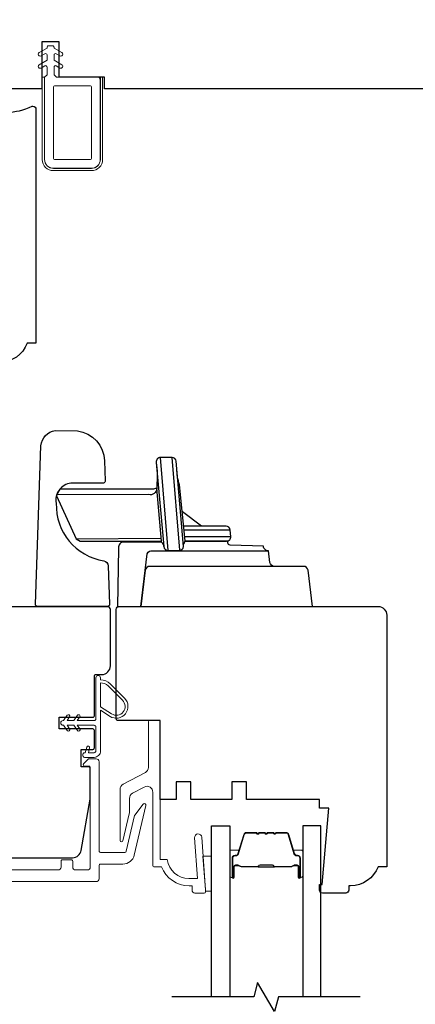
# Model space of a CAD drawing. Extents: x 2735 to 2891, y 1461 to 1520.
# Drawn here: x 2774 to 2777, y 1508 to 1514 of the extents above; entities that cross this region are included whole.
import ezdxf

# ---------------------------------------------------------------- set-up
doc = ezdxf.new("R2010")
doc.units = 0
doc.header["$LTSCALE"] = 250
doc.header["$MEASUREMENT"] = 0
for name, color, linetype, lineweight in [('6', 6, 'CONTINUOUS', 5), ('Butal', 9, 'CONTINUOUS', 15), ('Frame & Sash Cladding', 3, 'CONTINUOUS', 15), ('Nylon Clip', 6, 'CONTINUOUS', 15), ('Spacer Bar', 1, 'CONTINUOUS', 9), ('Veneer', 7, 'CONTINUOUS', 5), ('Weather-Strip', 6, 'CONTINUOUS', 9), ('Wood', 7, 'CONTINUOUS', 25)]:
    doc.layers.add(name, color=color, linetype=linetype, lineweight=lineweight)
for name, color, linetype in [('7', 7, 'CONTINUOUS'), ('Glass', 1, 'CONTINUOUS'), ('HARDWARE', 143, 'CONTINUOUS')]:
    doc.layers.add(name, color=color, linetype=linetype)

msp = doc.modelspace()

# ---------------------------------------------------------------- linework, layer by layer
at = {"layer": '6'}
msp.add_lwpolyline([(2775.44616, 1508.33082), (2775.44616, 1508.34066), (2775.42834, 1508.56704), (2775.48739, 1508.56704), (2775.48739, 1508.33082)], close=True, dxfattribs=at)
at = {"layer": '7', "flags": 128}
msp.add_lwpolyline([(2776.48802, 1507.61838), (2775.93741, 1507.61838), (2775.91103, 1507.51996), (2775.79738, 1507.71681), (2775.77101, 1507.61838), (2775.2204, 1507.61838)], dxfattribs=at)
at = {"layer": 'Butal'}
for points in [[(2775.60944, 1508.43295), (2775.60944, 1508.59745, -0.4142136), (2775.61928, 1508.6073), (2775.67144, 1508.6073), (2775.6641, 1508.58327, -0.3297505), (2775.64995, 1508.5728), (2775.64527, 1508.5728, 0.4142136), (2775.62519, 1508.55272), (2775.62519, 1508.4231), (2775.61928, 1508.4231, -0.4142136)], [(2776.10098, 1508.43295), (2776.10098, 1508.59745, 0.4142136), (2776.09113, 1508.6073), (2776.03897, 1508.6073), (2776.04632, 1508.58327, 0.3297505), (2776.06046, 1508.5728), (2776.06515, 1508.5728, -0.4142136), (2776.08523, 1508.55272), (2776.08523, 1508.4231), (2776.09113, 1508.4231, 0.4142136)]]:
    msp.add_lwpolyline(points, format="xyb", close=True, dxfattribs=at)
at = {"layer": 'Frame & Sash Cladding'}
msp.add_lwpolyline([(2775.10167, 1508.49453), (2775.15088, 1508.49453, 0.3129627), (2775.33528, 1508.36658), (2775.3556, 1508.36658), (2775.3556, 1508.33705, 0.4142136), (2775.37529, 1508.31737), (2775.43631, 1508.31737, 0.4095366), (2775.44616, 1508.32705), (2775.44616, 1508.33705), (2775.42124, 1508.69339, 0.994153), (2775.37217, 1508.68967), (2775.39132, 1508.41579), (2775.33513, 1508.41579, -0.3755653), (2775.18881, 1508.54375), (2775.14104, 1508.54375), (2775.14104, 1509.46894, 0.4142136), (2775.1312, 1509.47878), (2775.07214, 1509.47878, 0.4142136), (2775.0623, 1509.46894), (2775.0623, 1509.16382, -0.2773245), (2775.04141, 1509.12906), (2774.89224, 1509.04975, 0.2773245), (2774.87135, 1509.01499), (2774.87135, 1508.67191, 0.8925341), (2774.89079, 1508.66969), (2774.93283, 1508.85181, 0.0567841), (2774.93435, 1508.8651), (2774.93435, 1508.95484, -0.2773245), (2774.95523, 1508.9896), (2775.03397, 1509.03147, -0.5657728), (2775.09183, 1508.99671), (2775.09183, 1508.50438, 0.4142136)], format="xyb", close=True, dxfattribs=at)
msp.add_lwpolyline([(2772.73947, 1508.39457), (2774.70994, 1508.39457, 0.4142136), (2774.72962, 1508.41425), (2774.72962, 1508.50283, -0.4142136), (2774.73946, 1508.51268), (2774.89041, 1508.51268, 0.3492156), (2774.96713, 1508.5737), (2775.04433, 1508.9081, 0.8025849), (2775.02698, 1508.91637), (2774.96963, 1508.84296, 0.1095178), (2774.9678, 1508.83912), (2774.91237, 1508.59905, -0.3492156), (2774.90278, 1508.59142), (2774.73946, 1508.59142, -0.4142136), (2774.72962, 1508.60126), (2774.72962, 1509.20165, 0.4142136), (2774.70994, 1509.22134), (2774.66269, 1509.22134, 0.1989124), (2774.65573, 1509.21845), (2774.62621, 1509.18893, 0.6681786), (2774.63317, 1509.17212), (2774.66072, 1509.17212, -0.4142136), (2774.67057, 1509.16228), (2774.67057, 1508.49299, -0.4142136), (2774.65088, 1508.47331), (2774.57214, 1508.47331, -0.4142136), (2774.55246, 1508.49299), (2774.55246, 1508.53236, 0.4142136), (2774.54261, 1508.5422), (2774.48356, 1508.5422, 0.4142136), (2774.47372, 1508.53236), (2774.47372, 1508.49299, -0.4142136), (2774.45403, 1508.47331), (2773.75718, 1508.47331, -0.4142136)], format="xyb", dxfattribs=at)
at = {"layer": 'Glass'}
for points in [[(2775.48739, 1507.61838), (2775.48739, 1508.76993), (2775.60944, 1508.76993), (2775.60944, 1507.61838)], [(2776.22302, 1507.61838), (2776.22302, 1508.76993), (2776.10098, 1508.76993), (2776.10098, 1507.61838)]]:
    msp.add_lwpolyline(points, dxfattribs=at)
at = {"layer": 'HARDWARE'}
for p, q in [((2775.19416, 1510.624), (2775.14302, 1511.249)), ((2775.2203, 1511.24887), (2775.27015, 1510.62536)), ((2775.42023, 1510.7865), (2775.2916, 1510.88261)), ((2775.61262, 1510.76094), (2775.30262, 1510.76094)), ((2775.30647, 1510.71694), (2775.61647, 1510.71694))]:
    msp.add_line(p, q, dxfattribs=at)
for points in [[(2774.58437, 1511.42904, -0.3617911), (2774.76627, 1511.22641), (2774.77099, 1511.09133, -0.3554422), (2774.7596, 1511.0765), (2774.53967, 1511.07548, 0.4458752), (2774.4414, 1510.94052, 0.3756014), (2774.76258, 1510.55306, -0.3425473), (2774.79092, 1510.5205), (2774.79995, 1510.26202, -0.4244748), (2774.78496, 1510.2465), (2774.31603, 1510.2465, -0.4142136), (2774.30103, 1510.2615), (2774.33853, 1511.32829, -0.349211), (2774.43437, 1511.43019)], [(2775.16615, 1510.65003, 0.3850885), (2775.19416, 1510.624), (2775.27028, 1510.624, 0.3782082), (2775.29813, 1510.64919), (2775.2483, 1511.22315, 0.3809729), (2775.22102, 1511.24887), (2775.14302, 1511.249, 0.4457452), (2775.11518, 1511.21634)]]:
    msp.add_lwpolyline(points, format="xyb", close=True, dxfattribs=at)
for points in [[(2775.11518, 1511.21634, -0.045712), (2775.11832, 1511.05628, 0.0624359), (2775.11792, 1511.04227, -0.1439622), (2775.08747, 1511.03668), (2774.4657, 1511.0365), (2774.44426, 1510.99743), (2774.44221, 1510.99086), (2774.5766, 1510.70266), (2774.60197, 1510.6865), (2775.14855, 1510.68543)], [(2775.29781, 1510.65714, -0.1067327), (2775.29881, 1510.66656, 0.1372609), (2775.30845, 1510.6873), (2775.27133, 1511.06533, -0.0653225), (2775.25277, 1511.17429)], [(2775.16615, 1510.65003, 0.2010228), (2775.15438, 1510.67479, -0.1688576), (2775.14936, 1510.68583), (2775.11792, 1511.04227, -0.0419337), (2775.118, 1511.0385, -0.4689248), (2775.06425, 1510.99925), (2774.44426, 1510.99743), (2774.44221, 1510.99086), (2774.5766, 1510.70266), (2775.14408, 1510.7067)], [(2775.15111, 1510.67952), (2774.89583, 1510.67997, 0.444008), (2774.86113, 1510.63984), (2774.85413, 1510.2465), (2776.16663, 1510.2465), (2776.13671, 1510.49015, 0.3788661), (2776.10693, 1510.5165), (2775.91002, 1510.5165, -0.3788661), (2775.88024, 1510.54284), (2775.8707, 1510.62055, -0.435826), (2775.83692, 1510.6526), (2775.61144, 1510.65987, -0.3962578), (2775.59687, 1510.67434, -1.0937016), (2775.59687, 1510.67434, 0.4605823), (2775.58679, 1510.6865), (2775.30967, 1510.6865), (2775.58857, 1510.6865, 0.4400105), (2775.61647, 1510.71694), (2775.61262, 1510.76094, 0.3888787), (2775.58472, 1510.7865), (2775.30038, 1510.7865)], [(2775.91002, 1510.5165), (2775.07008, 1510.5165, 0.3788698), (2775.0403, 1510.49015), (2775.01038, 1510.2465), (2775.05399, 1510.60121, -0.3495543), (2775.08965, 1510.62167), (2775.86324, 1510.62172)]]:
    msp.add_lwpolyline(points, format="xyb", dxfattribs=at)
at = {"layer": 'Nylon Clip'}
for points in [[(2774.73747, 1513.25415), (2774.73747, 1513.78958, 0.4142136), (2774.71779, 1513.80926), (2774.4422, 1513.80926), (2774.42647, 1513.82499), (2774.42647, 1513.87595, -0.5773503), (2774.44124, 1513.88447), (2774.46636, 1513.86996, 1), (2774.47886, 1513.89161), (2774.42647, 1513.92186), (2774.42647, 1513.95776, -0.5773503), (2774.44124, 1513.96628), (2774.46636, 1513.95177, 1), (2774.47886, 1513.97343), (2774.42647, 1514.00367), (2774.42647, 1514.00977, 0.4142136), (2774.41663, 1514.01961), (2774.38907, 1514.01961, 0.4142136), (2774.37923, 1514.00977), (2774.37923, 1514.00367), (2774.32684, 1513.97343, 1), (2774.33934, 1513.95177), (2774.36446, 1513.96628, -0.5773503), (2774.37923, 1513.95776), (2774.37923, 1513.92186), (2774.32684, 1513.89161, 1), (2774.33934, 1513.86996), (2774.36446, 1513.88447, -0.5773503), (2774.37923, 1513.87595), (2774.37923, 1513.82503), (2774.36346, 1513.80926), (2774.36346, 1513.25415, 0.4142136), (2774.42251, 1513.19509), (2774.67842, 1513.19509, 0.4142136)], [(2774.43236, 1513.75021, 0.4142136), (2774.42251, 1513.74036), (2774.42251, 1513.26399, 0.4142136), (2774.43236, 1513.25415), (2774.66858, 1513.25415, 0.4142136), (2774.67842, 1513.26399), (2774.67842, 1513.74036, 0.4142136), (2774.66858, 1513.75021)]]:
    msp.add_lwpolyline(points, format="xyb", close=True, dxfattribs=at)
at = {"layer": 'Spacer Bar'}
for points in [[(2775.92269, 1508.72091), (2775.98828, 1508.72091, -0.3297505), (2776.0028, 1508.71016), (2776.04203, 1508.58184, 0.3297505), (2776.06086, 1508.56791), (2776.06554, 1508.56791, -0.4142136), (2776.08073, 1508.55272), (2776.08073, 1508.4231, -1), (2776.07473, 1508.4231), (2776.07473, 1508.49508, 0.4142136), (2776.06292, 1508.50689), (2776.04417, 1508.50689), (2776.04417, 1508.50239), (2776.06432, 1508.50239, -0.4142136), (2776.07023, 1508.49648), (2776.07023, 1508.4231, 1), (2776.08523, 1508.4231), (2776.08523, 1508.55272, 0.4142136), (2776.06554, 1508.57241), (2776.06086, 1508.57241, -0.3297505), (2776.04634, 1508.58315), (2776.0071, 1508.71148, 0.3297505), (2775.98828, 1508.72541), (2775.92269, 1508.72541, 0.2262769), (2775.91881, 1508.72355), (2775.91609, 1508.7202, -0.4769755), (2775.90832, 1508.7202), (2775.90561, 1508.72355, 0.2262769), (2775.90173, 1508.72541), (2775.86569, 1508.72541, 0.2262769), (2775.86181, 1508.72355), (2775.85909, 1508.7202, -0.4769755), (2775.85132, 1508.7202), (2775.84861, 1508.72355, 0.2262769), (2775.84473, 1508.72541), (2775.80869, 1508.72541, 0.2262769), (2775.80481, 1508.72355), (2775.80209, 1508.7202, -0.4769755), (2775.79432, 1508.7202), (2775.79161, 1508.72355, 0.2262769), (2775.78773, 1508.72541), (2775.72214, 1508.72541, 0.3297505), (2775.70331, 1508.71148), (2775.66408, 1508.58315, -0.3297505), (2775.64956, 1508.57241), (2775.64487, 1508.57241, 0.4142136), (2775.62519, 1508.55272), (2775.62519, 1508.4231, 1), (2775.64019, 1508.4231), (2775.64019, 1508.49648, -0.4142136), (2775.64609, 1508.50239), (2775.66625, 1508.50239), (2775.66625, 1508.50689), (2775.6475, 1508.50689, 0.4142136), (2775.63569, 1508.49508), (2775.63569, 1508.4231, -1), (2775.62969, 1508.4231), (2775.62969, 1508.55272, -0.4142136), (2775.64487, 1508.56791), (2775.64956, 1508.56791, 0.3297505), (2775.66838, 1508.58184), (2775.70762, 1508.71016, -0.3297505), (2775.72214, 1508.72091), (2775.78773, 1508.72091, -0.2262769), (2775.78811, 1508.72072), (2775.79083, 1508.71737, 0.4769755), (2775.80559, 1508.71737), (2775.8083, 1508.72072, -0.2262769), (2775.80869, 1508.72091), (2775.84467, 1508.7209, -0.2566329), (2775.84511, 1508.72072), (2775.84783, 1508.71737, 0.4769755), (2775.86259, 1508.71737), (2775.8653, 1508.72072, -0.2262769), (2775.86569, 1508.72091), (2775.90167, 1508.7209, -0.2566329), (2775.90211, 1508.72072), (2775.90483, 1508.71737, 0.4769755), (2775.91959, 1508.71737), (2775.9223, 1508.72072, -0.2262769)], [(2775.78773, 1508.72091), (2775.72214, 1508.72091, 0.3297505), (2775.70762, 1508.71016), (2775.66838, 1508.58184, -0.3297505), (2775.64956, 1508.56791), (2775.64487, 1508.56791, 0.4142136), (2775.62969, 1508.55272), (2775.62969, 1508.4231, 1), (2775.63569, 1508.4231), (2775.63569, 1508.49508, -0.4142136), (2775.6475, 1508.50689), (2775.66625, 1508.50689), (2775.66625, 1508.50239), (2775.64609, 1508.50239, 0.4142136), (2775.64019, 1508.49648), (2775.64019, 1508.4231, -1), (2775.62519, 1508.4231), (2775.62519, 1508.55272, -0.4142136), (2775.64487, 1508.57241), (2775.64956, 1508.57241, 0.3297505), (2775.66408, 1508.58315), (2775.70331, 1508.71148, -0.3297505), (2775.72214, 1508.72541), (2775.78773, 1508.72541, -0.2262769), (2775.79161, 1508.72355), (2775.79432, 1508.7202, 0.4769755), (2775.80209, 1508.7202), (2775.80481, 1508.72355, -0.2262769), (2775.80869, 1508.72541), (2775.84473, 1508.72541, -0.2262769), (2775.84861, 1508.72355), (2775.85132, 1508.7202, 0.4769755), (2775.85909, 1508.7202), (2775.86181, 1508.72355, -0.2262769), (2775.86569, 1508.72541), (2775.90173, 1508.72541, -0.2262769), (2775.90561, 1508.72355), (2775.90832, 1508.7202, 0.4769755), (2775.91609, 1508.7202), (2775.91881, 1508.72355, -0.2262769), (2775.92269, 1508.72541), (2775.98828, 1508.72541, -0.3297505), (2776.0071, 1508.71148), (2776.04634, 1508.58315, 0.3297505), (2776.06086, 1508.57241), (2776.06554, 1508.57241, -0.4142136), (2776.08523, 1508.55272), (2776.08523, 1508.4231, -1), (2776.07023, 1508.4231), (2776.07023, 1508.49648, 0.4142136), (2776.06432, 1508.50239), (2776.04417, 1508.50239), (2776.04417, 1508.50689), (2776.06292, 1508.50689, -0.4142136), (2776.07473, 1508.49508), (2776.07473, 1508.4231, 1), (2776.08073, 1508.4231), (2776.08073, 1508.55272, 0.4142136), (2776.06554, 1508.56791), (2776.06086, 1508.56791, -0.3297505), (2776.04203, 1508.58184), (2776.0028, 1508.71016, 0.3297505), (2775.98828, 1508.72091), (2775.92269, 1508.72091, 0.2262769), (2775.9223, 1508.72072), (2775.91959, 1508.71737, -0.4769755), (2775.90483, 1508.71737), (2775.90211, 1508.72072, 0.2262769), (2775.90173, 1508.72091), (2775.86575, 1508.7209, 0.2566329), (2775.8653, 1508.72072), (2775.86259, 1508.71737, -0.4769755), (2775.84783, 1508.71737), (2775.84511, 1508.72072, 0.2262769), (2775.84473, 1508.72091), (2775.80875, 1508.7209, 0.2566329), (2775.8083, 1508.72072), (2775.80559, 1508.71737, -0.4769755), (2775.79083, 1508.71737), (2775.78811, 1508.72072, 0.2262769)], [(2775.6488, 1508.50039), (2775.67366, 1508.50039, -0.2290698), (2775.67998, 1508.49746, 0.2244814), (2775.68539, 1508.49491), (2775.79856, 1508.49491, 0.2896395), (2775.80488, 1508.49891, -0.272736), (2775.81371, 1508.50489), (2775.8967, 1508.50489, -0.2727361), (2775.90554, 1508.49891, 0.2896395), (2775.91186, 1508.49491), (2776.02502, 1508.49491, 0.2244814), (2776.03043, 1508.49746, -0.2290698), (2776.03676, 1508.50039), (2776.06162, 1508.50039), (2776.06162, 1508.50239), (2776.03677, 1508.50239, 0.228585), (2776.02889, 1508.49873, -0.2244814), (2776.02502, 1508.49691), (2775.91186, 1508.49691, -0.2896395), (2775.90734, 1508.49976, 0.2741413), (2775.89676, 1508.50689), (2775.81365, 1508.50689, 0.2741413), (2775.80307, 1508.49976, -0.2896395), (2775.79856, 1508.49691), (2775.68539, 1508.49691, -0.2244814), (2775.68153, 1508.49873, 0.228585), (2775.67364, 1508.50239), (2775.6488, 1508.50239)]]:
    msp.add_lwpolyline(points, format="xyb", close=True, dxfattribs=at)
msp.add_lwpolyline([(2775.79859, 1508.49691, -0.0018851), (2775.79856, 1508.49691), (2775.68539, 1508.49691, -0.2244814), (2775.68153, 1508.49873, 0.228585), (2775.67364, 1508.50239), (2775.6488, 1508.50239), (2775.6488, 1508.50039), (2775.67366, 1508.50039, -0.2290698), (2775.67998, 1508.49746, 0.2244814), (2775.68539, 1508.49491), (2775.79856, 1508.49491, -0.2142452), (2775.8, 1508.49426, 0.2142452), (2775.80524, 1508.49191), (2775.90518, 1508.49191, 0.2142452), (2775.91041, 1508.49426, -0.2142452), (2775.91186, 1508.49491), (2776.02502, 1508.49491, 0.2244814), (2776.03043, 1508.49746, -0.2290698), (2776.03676, 1508.50039), (2776.06162, 1508.50039), (2776.06162, 1508.50239), (2776.03677, 1508.50239, 0.228585), (2776.02889, 1508.49873, -0.2244814), (2776.02502, 1508.49691), (2775.91186, 1508.49691, 0.2142452), (2775.90892, 1508.49559, -0.2142452), (2775.90518, 1508.49391), (2775.80524, 1508.49391, -0.2142452), (2775.8015, 1508.49559, 0.2142452), (2775.79856, 1508.49691)], format="xyb", dxfattribs=at)
at = {"layer": 'Veneer'}
msp.add_lwpolyline([(2774.34771, 1513.80926), (2774.36267, 1513.80926), (2774.36267, 1513.25415, 0.4142136), (2774.42251, 1513.1943), (2774.67842, 1513.1943, 0.4142136), (2774.73826, 1513.25415), (2774.73826, 1513.80926), (2774.75322, 1513.80926), (2774.75322, 1513.25415, -0.4142136), (2774.67842, 1513.17934), (2774.42251, 1513.17934, -0.4142136), (2774.34771, 1513.25415)], format="xyb", close=True, dxfattribs=at)
at = {"layer": 'Weather-Strip'}
for points in [[(2774.80348, 1509.50685), (2774.73946, 1509.5476), (2774.73946, 1509.27406, -0.4142136), (2774.69616, 1509.23075), (2774.6312, 1509.23075, -0.4142136), (2774.62135, 1509.2406), (2774.62135, 1509.25241, -0.4142136), (2774.6312, 1509.26225), (2774.6371, 1509.26225), (2774.64728, 1509.30023, -1), (2774.66629, 1509.29514), (2774.65748, 1509.26225), (2774.69616, 1509.26225, 0.4142136), (2774.70797, 1509.27406), (2774.70797, 1509.43548, 0.4142136), (2774.69616, 1509.44729), (2774.58317, 1509.44729), (2774.59989, 1509.42341, -1), (2774.58376, 1509.41212), (2774.55914, 1509.44729), (2774.51427, 1509.44729), (2774.53099, 1509.42341, -1), (2774.51487, 1509.41212), (2774.49024, 1509.44729), (2774.4875, 1509.44729, -1), (2774.4875, 1509.47878), (2774.49024, 1509.47878), (2774.51487, 1509.51396, -1), (2774.53099, 1509.50267), (2774.51427, 1509.47878), (2774.55914, 1509.47878), (2774.58376, 1509.51396, -1), (2774.59989, 1509.50267), (2774.58317, 1509.47878), (2774.69616, 1509.47878, 0.4142136), (2774.70797, 1509.4906), (2774.70797, 1509.76619, -1), (2774.73946, 1509.76619), (2774.73946, 1509.75241, -0.1983075), (2774.8043, 1509.72564), (2774.90131, 1509.62908, -0.8973668)], [(2774.73946, 1509.57094), (2774.81405, 1509.52346, 0.8973668), (2774.88742, 1509.61513), (2774.79042, 1509.71169, 0.1983075), (2774.73946, 1509.73272)]]:
    msp.add_lwpolyline(points, format="xyb", close=True, dxfattribs=at)
at = {"layer": 'Wood'}
msp.add_lwpolyline([(2777.15875, 1513.73052), (2774.76702, 1513.73052), (2774.76702, 1513.80926), (2774.46191, 1513.80926), (2774.46191, 1514.04548), (2774.3438, 1514.04548), (2774.3438, 1513.73052), (2773.91073, 1513.73052), (2773.91073, 1513.98643), (2773.83199, 1513.98643), (2773.83199, 1513.73052), (2773.67451, 1513.73052), (2773.67451, 1514.0258), (2772.77884, 1514.0258), (2772.77884, 1514.39981)], dxfattribs=at)
for points in [[(2773.93597, 1513.61241, 0.2294157), (2774.27919, 1513.61241), (2774.28474, 1513.61241, -0.4142136), (2774.30443, 1513.59273), (2774.30443, 1512.01793), (2774.24537, 1512.01793, -0.3129627), (2774.06097, 1511.88997)], [(2773.80443, 1508.55598), (2774.55159, 1508.55598, 0.3639702), (2774.60975, 1508.60478), (2774.67057, 1508.94968), (2774.67057, 1509.15638, 0.4142136), (2774.66072, 1509.16622), (2774.60954, 1509.16622), (2774.60954, 1509.28433), (2774.68828, 1509.28433, 0.4142136), (2774.69813, 1509.29417), (2774.69813, 1509.41228, 0.4142136), (2774.68828, 1509.42212), (2774.46191, 1509.42212), (2774.46191, 1509.50086), (2774.68828, 1509.50086, 0.4142136), (2774.69813, 1509.51071), (2774.69813, 1509.77842, -0.4142136), (2774.70797, 1509.78826), (2774.74734, 1509.78826, 0.4142136), (2774.80639, 1509.84732), (2774.80639, 1510.22527, 0.4142136), (2774.78671, 1510.24496), (2773.87136, 1510.24496, 0.4142136)]]:
    msp.add_lwpolyline(points, format="xyb", dxfattribs=at)
msp.add_lwpolyline([(2776.66663, 1510.18744), (2776.66663, 1508.49453), (2776.60757, 1508.49453, -0.3129627), (2776.42317, 1508.36658), (2776.41061, 1508.36658), (2776.41061, 1508.33705, -0.4142136), (2776.39093, 1508.31737), (2776.23345, 1508.31737, -0.4142136), (2776.21376, 1508.33705), (2776.21376, 1508.37642), (2776.23198, 1508.37642), (2776.27675, 1508.88823), (2776.21376, 1508.88823), (2776.21376, 1508.94729), (2775.72164, 1508.94729), (2775.72164, 1509.0654), (2775.62321, 1509.0654), (2775.62321, 1508.94729), (2775.34762, 1508.94729), (2775.34762, 1509.0654), (2775.2492, 1509.0654), (2775.2492, 1508.94729), (2775.14104, 1508.94729), (2775.14104, 1509.47878), (2774.85561, 1509.47878, -0.4142136), (2774.84576, 1509.48863), (2774.84576, 1510.22681, -0.4142136), (2774.86545, 1510.2465), (2776.60757, 1510.2465, -0.4142136)], format="xyb", close=True, dxfattribs=at)

doc.saveas('drawing.dxf')
